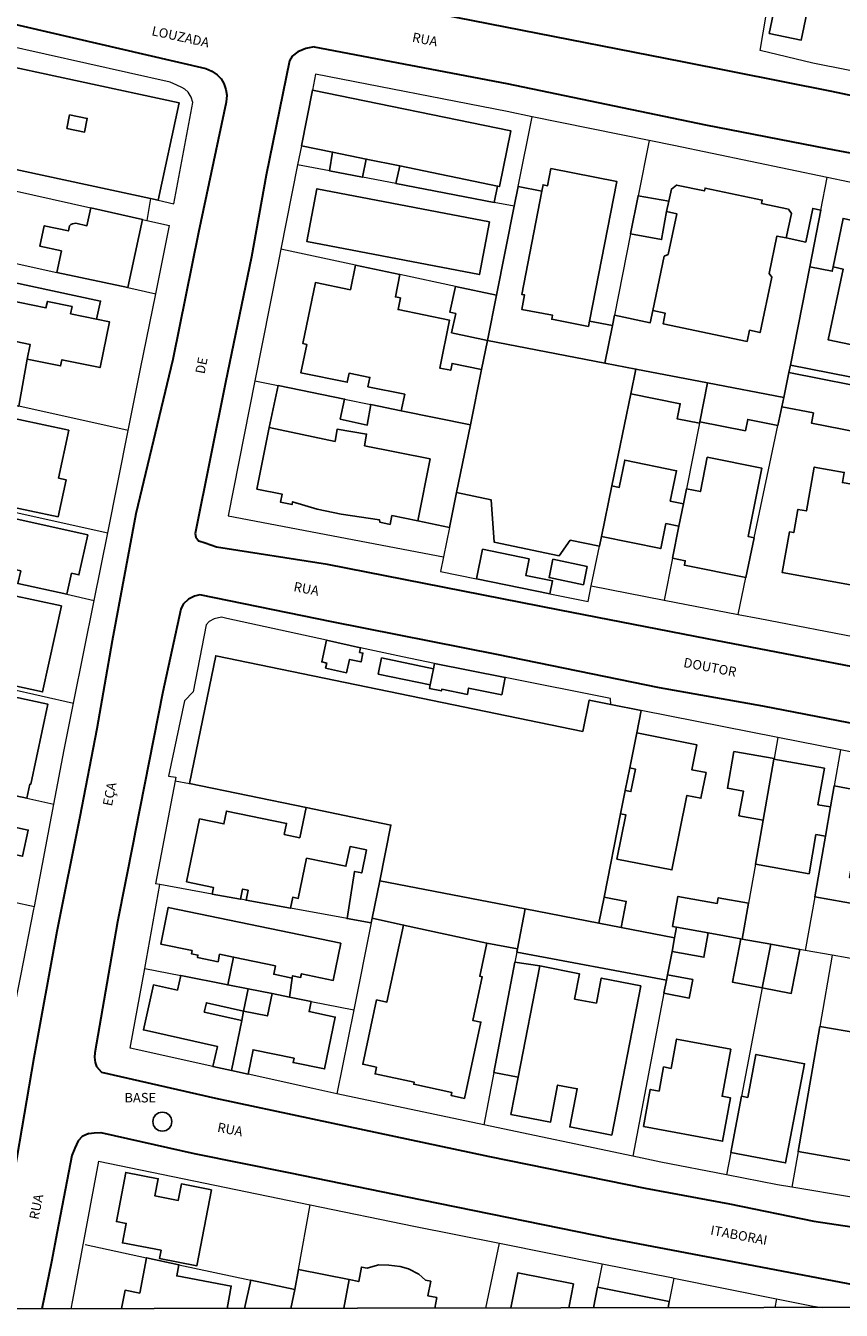
# Model space of a CAD drawing. Units: millimetres. Extents: x 280708 to 283149, y 1674344 to 1677126.
# Drawn here: x 281335 to 281464, y 1674345 to 1674548 of the extents above; entities that cross this region are included whole.
import ezdxf

# ---------------------------------------------------------------- set-up
doc = ezdxf.new("R2010")
doc.units = ezdxf.units.MM
doc.header["$MEASUREMENT"] = 0
for name, color, linetype in [('_textos', 7, 'Continuous'), ('Edificacoes', 2, 'Continuous'), ('Edificacoes_Vazios', 2, 'Continuous'), ('Topon_de_Vias', 7, 'Continuous')]:
    doc.layers.add(name, color=color, linetype=linetype)
for name, color, linetype, lineweight in [('Cerca', 8, 'Cerca', 20), ('Muro_Grade', 8, 'Continuous', 20), ('Pavimentacao_Asfaltica_Mfio', 10, 'Continuous', 30), ('Pavimentacao_Nao_Asfaltica_Mfio', 10, 'Continuous', 30)]:
    doc.layers.add(name, color=color, linetype=linetype, lineweight=lineweight)
doc.layers.add('Malha', color=7, linetype='Continuous', plot=False)
doc.styles.add('Arial', font='arial.ttf', dxfattribs={"height": 1.5})
doc.styles.get("Standard").update_dxf_attribs({"font": 'arial.ttf'})
doc.linetypes.add('Cerca', pattern='A,10,0,["X",Standard,S=1,R=0,X=0,Y=-0.5],0.1', length=10.1)

msp = doc.modelspace()

# ---------------------------------------------------------------- linework, layer by layer
at = {"layer": '_textos'}
msp.add_circle((281356.773, 1674374.378), 1.5, dxfattribs=at)
at = {"layer": 'Cerca', "flags": 128}
msp.add_lwpolyline([(281356.091, 1674520.008), (281358.59, 1674519.442), (281361.569, 1674535.455), (281361.354, 1674536.299), (281360.84, 1674537.103), (281360.347, 1674537.556), (281359.849, 1674537.848), (281359.073, 1674538.219), (281358.018, 1674538.66), (281325.005, 1674546.062)], dxfattribs=at)
at = {"layer": 'Edificacoes', "flags": 128}
for points in [[(281452.717, 1674546.357), (281457.785, 1674545.334), (281458.646, 1674549.601), (281453.578, 1674550.624)], [(281328.099, 1674542.166), (281359.41, 1674535.423), (281356.091, 1674520.008), (281354.907, 1674520.263), (281324.779, 1674526.751)], [(281378.753, 1674528.635), (281383.694, 1674527.616), (281389.017, 1674526.518), (281394.316, 1674525.426), (281409.765, 1674522.24), (281410.069, 1674522.178), (281411.878, 1674530.954), (281380.503, 1674537.424)], [(281383.694, 1674527.616), (281389.017, 1674526.518), (281388.425, 1674523.643), (281383.198, 1674524.645)], [(281394.316, 1674525.426), (281409.765, 1674522.24), (281409.233, 1674519.657), (281393.695, 1674522.634)], [(281408.15, 1674497.861), (281409.58, 1674504.982), (281412.405, 1674519.049), (281413.033, 1674522.178), (281416.772, 1674521.427), (281416.97, 1674522.448), (281417.679, 1674522.311), (281418.203, 1674525.007), (281428.601, 1674522.985), (281424.302, 1674500.873), (281427.923, 1674500.2), (281426.751, 1674494.271)], [(281424.144, 1674500.06), (281424.302, 1674500.873), (281428.601, 1674522.985), (281418.203, 1674525.007), (281417.679, 1674522.311), (281416.97, 1674522.448), (281416.772, 1674521.427), (281413.603, 1674505.129), (281414.035, 1674505.045), (281413.592, 1674502.767), (281418.46, 1674501.821), (281418.337, 1674501.189)], [(281408.496, 1674516.572), (281381.209, 1674521.815), (281379.611, 1674513.498), (281406.898, 1674508.255)], [(281442.941, 1674491.146), (281455.01, 1674488.816), (281455.839, 1674492.759), (281456.086, 1674493.935), (281459.125, 1674509.486), (281460.876, 1674518.451), (281459.601, 1674518.719), (281458.48, 1674513.394), (281455.395, 1674514.043), (281456.211, 1674517.917), (281455.755, 1674518.611), (281451.495, 1674519.508), (281451.607, 1674520.039), (281442.58, 1674521.939), (281442.482, 1674521.475), (281438.077, 1674522.402), (281437.242, 1674521.784), (281436.833, 1674519.841), (281436.492, 1674518.221), (281438.086, 1674517.885), (281436.731, 1674511.448), (281436.128, 1674511.169), (281434.316, 1674502.563), (281433.913, 1674500.649), (281428.248, 1674501.841), (281427.923, 1674500.2), (281426.751, 1674494.271), (281431.636, 1674493.328)], [(281449.206, 1674497.688), (281435.93, 1674500.483), (281436.281, 1674502.149), (281434.316, 1674502.563), (281436.128, 1674511.169), (281436.731, 1674511.448), (281438.086, 1674517.885), (281436.492, 1674518.221), (281436.833, 1674519.841), (281437.242, 1674521.784), (281438.077, 1674522.402), (281442.482, 1674521.475), (281442.58, 1674521.939), (281451.607, 1674520.039), (281451.495, 1674519.508), (281455.755, 1674518.611), (281456.211, 1674517.917), (281455.395, 1674514.043), (281453.938, 1674514.35), (281452.694, 1674508.44), (281453.117, 1674507.868), (281451.272, 1674499.105), (281449.579, 1674499.461)], [(281436.833, 1674519.841), (281431.982, 1674520.714), (281430.788, 1674514.681), (281435.697, 1674513.798), (281436.492, 1674518.221)], [(281340.093, 1674508.605), (281351.3, 1674506.193), (281353.62, 1674516.968), (281345.462, 1674518.795), (281344.858, 1674515.987), (281343.104, 1674516.365), (281342.59, 1674516.305), (281342.291, 1674516.165), (281342.092, 1674515.939), (281341.924, 1674515.16), (281338.113, 1674515.981), (281337.415, 1674512.739), (281340.825, 1674512.005)], [(281456.086, 1674493.935), (281459.125, 1674509.486), (281462.674, 1674508.792), (281462.806, 1674509.466), (281464.404, 1674517.134), (281471.974, 1674515.557), (281472.178, 1674516.662), (281475.773, 1674516), (281475.564, 1674514.86), (281483.381, 1674513.232), (281481.71, 1674505.212), (281480.79, 1674500.503), (281484.061, 1674499.864), (281482.947, 1674494.551), (281481.758, 1674488.876), (281474.838, 1674490.239)], [(281464.404, 1674517.134), (281471.974, 1674515.557), (281472.178, 1674516.662), (281475.773, 1674516), (281475.564, 1674514.86), (281483.381, 1674513.232), (281481.71, 1674505.212), (281480.032, 1674505.561), (281477.719, 1674494.462), (281472.081, 1674495.636), (281473.179, 1674500.906), (281468.867, 1674501.804), (281467.812, 1674496.739), (281462.047, 1674497.94), (281464.38, 1674509.138), (281462.806, 1674509.466)], [(281318.09, 1674513.342), (281333.171, 1674510.095), (281332.543, 1674507.176), (281346.995, 1674504.065), (281346.382, 1674501.218), (281348.441, 1674500.791), (281346.94, 1674493.556), (281340.885, 1674494.812), (281340.678, 1674493.814), (281335.383, 1674494.912), (281334.073, 1674487.463), (281320.729, 1674490.424), (281313.492, 1674492.03), (281315.808, 1674502.767)], [(281405.471, 1674484.517), (281394.551, 1674486.744), (281395.083, 1674489.352), (281389.282, 1674490.535), (281389.58, 1674491.996), (281386.288, 1674492.667), (281385.996, 1674491.236), (281378.677, 1674492.729), (281379.594, 1674497.225), (281378.993, 1674497.347), (281380.962, 1674507), (281386.505, 1674505.87), (281387.3, 1674509.766), (281394.339, 1674508.255), (281393.62, 1674504.727), (281394.422, 1674504.564), (281394.047, 1674502.724), (281402.164, 1674501.069), (281400.617, 1674493.483), (281402.358, 1674493.128), (281402.58, 1674494.217), (281407.228, 1674493.27)], [(281342.274, 1674502.07), (281346.382, 1674501.218), (281348.441, 1674500.791), (281346.94, 1674493.556), (281340.885, 1674494.812), (281340.678, 1674493.814), (281335.383, 1674494.912), (281335.862, 1674497.22), (281332.591, 1674497.898), (281332.138, 1674495.715), (281326.374, 1674496.91), (281326.551, 1674497.761), (281320.415, 1674499.034), (281321.891, 1674506.146), (281327.85, 1674504.91), (281328.134, 1674506.281), (281332.415, 1674505.394), (281332.182, 1674504.269), (281338.375, 1674502.985), (281338.59, 1674504.02), (281342.509, 1674503.207)], [(281409.58, 1674504.982), (281403.101, 1674506.373), (281402.225, 1674502.294), (281403.15, 1674502.096), (281402.501, 1674499.074), (281408.15, 1674497.861)], [(281426.751, 1674494.271), (281431.636, 1674493.328), (281430.828, 1674489.405), (281427.839, 1674474.866), (281426.195, 1674466.873), (281425.878, 1674465.329), (281421.26, 1674466.279), (281419.493, 1674463.834), (281409.233, 1674465.944), (281408.736, 1674472.677), (281403.288, 1674473.797), (281405.471, 1674484.517), (281407.228, 1674493.27), (281408.15, 1674497.861)], [(281431.636, 1674493.328), (281442.941, 1674491.146), (281441.723, 1674485.009), (281441.673, 1674484.759), (281438.182, 1674485.452), (281438.658, 1674487.85), (281430.828, 1674489.405)], [(281448.951, 1674483.574), (281449.308, 1674485.372), (281454.087, 1674484.423), (281454.709, 1674487.384), (281455.01, 1674488.816), (281442.941, 1674491.146), (281441.723, 1674485.009)], [(281455.839, 1674492.759), (281470.735, 1674489.843), (281469.366, 1674482.847), (281459.397, 1674484.799), (281459.711, 1674486.404), (281454.709, 1674487.384), (281455.01, 1674488.816)], [(281405.471, 1674484.517), (281403.288, 1674473.797), (281402.17, 1674468.306), (281397.153, 1674469.349), (281393.055, 1674470.169), (281392.778, 1674468.785), (281391.163, 1674469.108), (281391.079, 1674469.507), (281385.053, 1674470.409), (281381.268, 1674471.205), (281377.366, 1674472.358), (281377.278, 1674471.92), (281375.459, 1674472.284), (281375.714, 1674473.558), (281371.733, 1674474.354), (281373.68, 1674484.095), (281375.093, 1674490.711), (281385.577, 1674488.573), (281384.898, 1674485.41), (281389.165, 1674484.463), (281389.728, 1674487.727), (281394.551, 1674486.744)], [(281340.287, 1674469.962), (281326.825, 1674472.843), (281328.467, 1674480.517), (281324.896, 1674481.281), (281326.132, 1674487.055), (281341.976, 1674483.664), (281340.357, 1674476.101), (281341.547, 1674475.846)], [(281373.68, 1674484.095), (281371.733, 1674474.354), (281375.714, 1674473.558), (281375.459, 1674472.284), (281377.278, 1674471.92), (281377.366, 1674472.358), (281381.268, 1674471.205), (281385.053, 1674470.409), (281391.079, 1674469.507), (281391.163, 1674469.108), (281392.778, 1674468.785), (281393.055, 1674470.169), (281397.153, 1674469.349), (281399.107, 1674479.125), (281388.75, 1674481.195), (281389.057, 1674483.042), (281384.397, 1674483.816), (281384.079, 1674481.904)], [(281426.195, 1674466.873), (281435.558, 1674464.948), (281436.373, 1674468.912), (281438.442, 1674468.486), (281439.146, 1674472.032), (281437.078, 1674472.457), (281438.068, 1674477.269), (281429.886, 1674478.952), (281428.997, 1674474.628), (281427.839, 1674474.866)], [(281439.616, 1674474.397), (281439.146, 1674472.032), (281438.442, 1674468.486), (281437.438, 1674463.427), (281439.442, 1674463.029), (281439.3, 1674462.313), (281449.035, 1674460.38), (281450.352, 1674466.647), (281449.392, 1674466.838), (281451.545, 1674477.679), (281442.907, 1674479.394), (281441.828, 1674473.958)], [(281468.908, 1674474.559), (281466.151, 1674459.133), (281454.761, 1674461.169), (281455.909, 1674467.593), (281456.587, 1674467.472), (281457.243, 1674471.144), (281458.605, 1674470.901), (281459.844, 1674477.832), (281464.578, 1674476.986), (281464.292, 1674475.384)], [(281341.681, 1674457.725), (281333.946, 1674459.45), (281334.388, 1674461.43), (281328.761, 1674462.684), (281330.473, 1674470.363), (281344.99, 1674467.126), (281343.578, 1674460.794), (281342.423, 1674461.052)], [(281406.44, 1674460.177), (281418.043, 1674457.802), (281418.464, 1674459.858), (281414.23, 1674460.725), (281414.763, 1674463.331), (281407.394, 1674464.839)], [(281423.954, 1674462.131), (281418.525, 1674463.269), (281417.917, 1674460.37), (281423.346, 1674459.229)], [(281316.516, 1674446.952), (281337.843, 1674442.301), (281340.808, 1674455.894), (281332.947, 1674457.608), (281332.603, 1674456.032), (281323.202, 1674458.082), (281322.965, 1674456.996), (281318.9, 1674457.883)], [(281382.717, 1674450.472), (281388.109, 1674449.288), (281387.948, 1674448.554), (281388.492, 1674448.435), (281388.184, 1674447.035), (281386.372, 1674447.433), (281385.908, 1674445.317), (281382.586, 1674446.046), (281382.765, 1674446.861), (281381.963, 1674447.037)], [(281414.117, 1674408.02), (281391.145, 1674412.466), (281392.915, 1674421.252), (281379.511, 1674424.012), (281361.046, 1674427.814), (281365.204, 1674448.011), (281423.24, 1674436.061), (281424.258, 1674441.008), (281427.684, 1674440.303), (281432.466, 1674439.36), (281431.768, 1674435.849), (281430.66, 1674430.287), (281429.95, 1674426.716), (281429.217, 1674423.035), (281426.599, 1674409.881), (281425.779, 1674405.762)], [(281399.642, 1674445.965), (281391.437, 1674447.664), (281390.908, 1674445.108), (281399.129, 1674443.406)], [(281399.812, 1674446.816), (281410.973, 1674444.58), (281410.425, 1674441.846), (281405.187, 1674442.895), (281404.991, 1674441.915), (281400.937, 1674442.727), (281400.882, 1674442.452), (281399.013, 1674442.827), (281399.129, 1674443.406), (281399.642, 1674445.965)], [(281335.346, 1674425.499), (281328.821, 1674426.896), (281329.321, 1674429.234), (281321.586, 1674430.89), (281321.91, 1674432.404), (281312.528, 1674434.414), (281314.086, 1674441.69), (281316.775, 1674441.114), (281317.568, 1674444.816), (281321.579, 1674443.957), (281321.85, 1674445.214), (281327.349, 1674443.986), (281327.101, 1674442.833), (281338.669, 1674440.355), (281335.96, 1674427.707), (281335.825, 1674427.736)], [(281431.768, 1674435.849), (281430.66, 1674430.287), (281431.553, 1674430.109), (281430.842, 1674426.539), (281429.95, 1674426.716), (281429.217, 1674423.035), (281430.023, 1674422.875), (281428.633, 1674415.89), (281437.344, 1674414.157), (281439.691, 1674425.951), (281441.928, 1674425.506), (281442.732, 1674429.543), (281440.464, 1674429.994), (281441.253, 1674433.961)], [(281302.325, 1674432.57), (281307.886, 1674431.379), (281313.368, 1674430.205), (281312.879, 1674427.159), (281318.805, 1674425.889), (281318.491, 1674424.421), (281322.577, 1674423.546), (281322.873, 1674424.926), (281329.149, 1674423.581), (281328.794, 1674421.926), (281335.565, 1674420.474), (281334.678, 1674416.337), (281333.124, 1674416.67), (281332.535, 1674413.924), (281320.427, 1674416.52), (281310.769, 1674418.59), (281305.956, 1674419.622), (281305.074, 1674415.152), (281298.929, 1674416.478)], [(281453.475, 1674431.753), (281453.457, 1674431.65), (281451.767, 1674422.044), (281447.936, 1674422.718), (281448.624, 1674426.631), (281446.103, 1674427.074), (281447.123, 1674432.871)], [(281453.457, 1674431.65), (281451.767, 1674422.044), (281450.536, 1674415.052), (281459.006, 1674413.561), (281460.095, 1674419.753), (281461.6, 1674419.488), (281462.415, 1674424.117), (281460.419, 1674424.468), (281461.436, 1674430.246)], [(281332.535, 1674413.924), (281320.427, 1674416.52), (281310.769, 1674418.59), (281305.956, 1674419.622), (281305.731, 1674419.67), (281306.342, 1674422.521), (281304.817, 1674422.848), (281305.689, 1674426.915), (281312.223, 1674425.515), (281312.589, 1674427.221), (281312.879, 1674427.159), (281318.805, 1674425.889), (281318.491, 1674424.421), (281322.577, 1674423.546), (281322.873, 1674424.926), (281329.149, 1674423.581), (281328.794, 1674421.926), (281335.565, 1674420.474), (281334.678, 1674416.337), (281333.124, 1674416.67)], [(281463, 1674427.434), (281462.415, 1674424.117), (281461.6, 1674419.488), (281459.91, 1674409.904), (281469.437, 1674408.225), (281470.173, 1674412.112), (281465.415, 1674412.95), (281466.434, 1674418.733), (281471.266, 1674417.881), (281472.726, 1674425.592)], [(281378.532, 1674419.257), (281376.05, 1674419.768), (281376.408, 1674421.506), (281366.911, 1674423.461), (281366.494, 1674421.434), (281362.65, 1674422.225), (281360.603, 1674412.284), (281364.851, 1674411.409), (281364.633, 1674410.355), (281369.134, 1674409.539), (281369.463, 1674411.137), (281370.332, 1674410.959), (281370.007, 1674409.38), (281377.03, 1674408.107), (281377.386, 1674409.837), (281378.267, 1674409.655), (281379.578, 1674416.023), (281385.802, 1674414.741), (281386.445, 1674417.864), (281389.036, 1674417.331), (281388.288, 1674413.699), (281387.157, 1674413.932), (281385.974, 1674406.485), (281389.801, 1674405.791), (281389.949, 1674406.519), (281391.145, 1674412.466), (281392.915, 1674421.252), (281379.511, 1674424.012)], [(281408.08, 1674402.616), (281394.898, 1674405.454), (281389.949, 1674406.519), (281391.145, 1674412.466), (281414.117, 1674408.02), (281412.915, 1674401.718)], [(281425.779, 1674405.762), (281426.599, 1674409.881), (281430.099, 1674409.185), (281429.283, 1674405.084)], [(281437.422, 1674405.236), (281438.278, 1674409.984), (281444.497, 1674408.862), (281444.659, 1674409.757), (281449.452, 1674408.893), (281448.458, 1674403.245), (281448.225, 1674403.288), (281443.086, 1674404.215), (281438.08, 1674405.118)], [(281385.004, 1674402.568), (281357.71, 1674408.229), (281356.51, 1674402.442), (281361.482, 1674401.411), (281361.379, 1674400.912), (281362.386, 1674400.703), (281362.31, 1674400.338), (281365.572, 1674399.662), (281365.816, 1674400.839), (281368.023, 1674400.382), (281374.651, 1674399.007), (281374.374, 1674397.668), (281377.276, 1674397.067), (281377.354, 1674397.442), (281378.632, 1674397.177), (281378.753, 1674397.759), (281383.791, 1674396.714)], [(281414.117, 1674408.02), (281412.915, 1674401.718), (281412.811, 1674401.174), (281436.475, 1674396.731), (281436.64, 1674397.593), (281437.345, 1674401.278), (281437.759, 1674403.443), (281429.283, 1674405.084), (281425.779, 1674405.762)], [(281408.08, 1674402.616), (281394.898, 1674405.454), (281392.276, 1674393.274), (281390.634, 1674393.627), (281388.443, 1674383.451), (281390.62, 1674382.982), (281390.394, 1674381.931), (281396.587, 1674380.597), (281396.519, 1674380.284), (281402.555, 1674378.985), (281402.448, 1674378.488), (281404.529, 1674378.04), (281407.127, 1674390.112), (281405.845, 1674390.388), (281407.331, 1674397.288), (281406.951, 1674397.37)], [(281438.08, 1674405.118), (281443.086, 1674404.215), (281442.392, 1674400.367), (281437.345, 1674401.278), (281437.759, 1674403.443)], [(281448.458, 1674403.245), (281452.944, 1674402.436), (281451.62, 1674395.519), (281446.91, 1674396.421), (281448.225, 1674403.288)], [(281452.944, 1674402.436), (281451.62, 1674395.519), (281456.209, 1674394.641), (281457.542, 1674401.607)], [(281374.109, 1674394.612), (281376.881, 1674394.062), (281377.276, 1674397.067), (281374.374, 1674397.668), (281374.651, 1674399.007), (281368.023, 1674400.382), (281367.115, 1674396.002), (281370.35, 1674395.359)], [(281416.439, 1674398.983), (281413.032, 1674381.426), (281409.187, 1674382.172), (281412.51, 1674399.596)], [(281432.408, 1674395.861), (281427.829, 1674372.267), (281421.184, 1674373.556), (281422.354, 1674379.585), (281419.268, 1674380.15), (281418.136, 1674374.317), (281411.887, 1674375.529), (281413.032, 1674381.426), (281416.439, 1674398.983), (281422.714, 1674397.765), (281421.937, 1674393.764), (281425.395, 1674393.13), (281426.16, 1674397.074)], [(281367.682, 1674382.446), (281364.774, 1674383.09), (281365.479, 1674386.277), (281353.781, 1674388.866), (281355.361, 1674396.004), (281359.158, 1674395.164), (281359.671, 1674397.48), (281367.115, 1674396.002), (281370.35, 1674395.359), (281369.627, 1674391.861), (281363.739, 1674393.182), (281363.409, 1674391.69), (281369.321, 1674390.381)], [(281436.64, 1674397.593), (281436.475, 1674396.731), (281436.079, 1674394.663), (281440.059, 1674393.901), (281440.619, 1674396.831)], [(281367.682, 1674382.446), (281369.321, 1674390.381), (281369.627, 1674391.861), (281373.38, 1674391.085), (281374.109, 1674394.612), (281376.881, 1674394.062), (281380.291, 1674393.384), (281379.957, 1674391.765), (281384.113, 1674390.907), (281382.418, 1674382.702), (281377.451, 1674383.728), (281377.59, 1674384.402), (281371.115, 1674385.739), (281370.314, 1674381.863)], [(281460.705, 1674389.415), (281457.282, 1674369.661), (281466.69, 1674368.032), (281465.718, 1674362.421), (281470.961, 1674361.537), (281473.115, 1674373.898), (281472.115, 1674374.071), (281474.343, 1674386.928), (281468.177, 1674387.996), (281468.609, 1674390.492), (281473.577, 1674389.631), (281473.486, 1674389.109), (281475.7, 1674388.726), (281475.991, 1674390.397), (281470.543, 1674391.341), (281470.607, 1674391.71), (281467.561, 1674392.238), (281466.887, 1674388.344)], [(281432.814, 1674373.609), (281445.341, 1674371.282), (281446.613, 1674378.13), (281445.254, 1674378.383), (281446.637, 1674385.826), (281438.057, 1674387.42), (281437.199, 1674382.802), (281436.02, 1674383.021), (281435.312, 1674379.212), (281433.904, 1674379.474)], [(281448.342, 1674378.393), (281446.642, 1674369.511), (281455.303, 1674367.853), (281458.304, 1674383.533), (281450.618, 1674385.004), (281449.316, 1674378.207)], [(281364.532, 1674363.62), (281362.241, 1674351.599), (281356.325, 1674352.726), (281356.578, 1674354.054), (281350.471, 1674355.218), (281351.056, 1674358.283), (281349.499, 1674358.579), (281350.979, 1674366.344), (281356.124, 1674365.363), (281355.603, 1674362.631), (281359.279, 1674361.931), (281359.774, 1674364.527)]]:
    msp.add_lwpolyline(points, close=True, dxfattribs=at)
for points in [[(281367.001, 1674344.853), (281367.664, 1674348.387), (281359.049, 1674350.003), (281359.382, 1674351.776), (281354.253, 1674352.872), (281353.206, 1674347.294), (281350.881, 1674347.73), (281350.335, 1674344.825)], [(281399.831, 1674344.908), (281400.141, 1674346.575), (281398.769, 1674346.83), (281399.202, 1674349.156), (281398.399, 1674349.306), (281397.325, 1674350.266), (281395.663, 1674351.092), (281394.383, 1674351.487), (281392.554, 1674351.707), (281390.976, 1674351.769), (281390.047, 1674351.505), (281389.163, 1674351.237), (281388.249, 1674351.407), (281387.819, 1674349.096), (281386.313, 1674349.428), (281378.281, 1674351.01), (281377.706, 1674347.859), (281377.1, 1674344.87)], [(281399.831, 1674344.908), (281400.141, 1674346.575), (281398.769, 1674346.83), (281399.202, 1674349.156), (281398.399, 1674349.306), (281397.325, 1674350.266), (281395.663, 1674351.092), (281394.383, 1674351.487), (281392.554, 1674351.707), (281390.976, 1674351.769), (281390.047, 1674351.505), (281389.163, 1674351.237), (281388.249, 1674351.407), (281387.819, 1674349.096), (281386.313, 1674349.428)], [(281377.1, 1674344.87), (281377.706, 1674347.859), (281370.744, 1674349.347), (281369.785, 1674344.857)], [(281386.313, 1674349.428), (281385.467, 1674344.884)], [(281411.887, 1674344.928), (281412.979, 1674350.491), (281421.763, 1674348.766)], [(281421.763, 1674348.766), (281421.013, 1674344.944)], [(281425.574, 1674348.204), (281424.948, 1674344.95)], [(281436.727, 1674344.97), (281436.913, 1674345.962), (281425.574, 1674348.204)]]:
    msp.add_lwpolyline(points, dxfattribs=at)
at = {"layer": 'Edificacoes_Vazios', "flags": 128}
msp.add_lwpolyline([(281342.116, 1674533.512), (281344.908, 1674532.944), (281344.468, 1674530.781), (281341.676, 1674531.349)], close=True, dxfattribs=at)
at = {"layer": 'Malha', "flags": 128}
msp.add_lwpolyline([(281193.746, 1674898.828), (281675.958, 1674899.639), (281676.878, 1674345.374), (281194.69, 1674344.563), (281193.746, 1674898.828)], close=True, dxfattribs=at)
at = {"layer": 'Muro_Grade', "flags": 128}
for points in [[(281523.421, 1674577.34), (281520.452, 1674557.9), (281519.986, 1674554.847), (281516.258, 1674530.446), (281459.608, 1674541.677), (281451.261, 1674543.679), (281452.673, 1674551.769)], [(281509.046, 1674508.78), (281509.835, 1674513.1), (281509.568, 1674513.704), (281509.074, 1674514.268), (281508.511, 1674514.632), (281507.852, 1674514.897), (281498.614, 1674516.59), (281487.975, 1674518.54), (281472.456, 1674521.384), (281461.882, 1674523.595), (281437.622, 1674528.667), (281433.713, 1674529.462), (281415.25, 1674533.216), (281411.299, 1674534.02), (281381.004, 1674539.937), (281380.503, 1674537.424), (281378.753, 1674528.635), (281378.151, 1674525.612), (281375.501, 1674512.299), (281374.952, 1674509.542)], [(281405.471, 1674484.517), (281407.228, 1674493.27), (281408.15, 1674497.861), (281409.58, 1674504.982), (281412.405, 1674519.049), (281413.033, 1674522.178), (281415.25, 1674533.216)], [(281433.713, 1674529.462), (281431.982, 1674520.714), (281430.788, 1674514.681), (281428.248, 1674501.841), (281427.923, 1674500.2), (281426.751, 1674494.271)], [(281412.405, 1674519.049), (281409.233, 1674519.657), (281393.695, 1674522.634), (281388.425, 1674523.643), (281383.198, 1674524.645), (281378.151, 1674525.612)], [(281320.474, 1674524.391), (281345.462, 1674518.795), (281353.62, 1674516.968), (281354.337, 1674516.808), (281357.913, 1674516.007)], [(281456.086, 1674493.935), (281459.125, 1674509.486), (281460.876, 1674518.451), (281461.882, 1674523.595)], [(281354.907, 1674520.263), (281354.337, 1674516.808)], [(281354.907, 1674520.263), (281356.091, 1674520.008)], [(281323.931, 1674344.78), (281325.75, 1674354.368), (281327.097, 1674361.471), (281327.836, 1674365.099), (281330.061, 1674376.016), (281332.221, 1674386.621), (281333.229, 1674391.566), (281334.384, 1674397.408), (281336.476, 1674407.987), (281336.547, 1674408.36), (281339.637, 1674424.58), (281341.27, 1674433.157), (281342.751, 1674440.544), (281346.001, 1674456.762), (281348.136, 1674467.418), (281351.383, 1674483.623), (281353.335, 1674493.365), (281355.736, 1674505.238), (281357.913, 1674516.007)], [(281424.591, 1674459.069), (281436.127, 1674456.826), (281447.811, 1674454.554), (281451.232, 1674453.889), (281467.636, 1674450.723), (281477.356, 1674448.847), (281487.676, 1674447.023), (281497.477, 1674445.291), (281507.513, 1674443.519), (281513.499, 1674442.461), (281539.711, 1674437.766), (281541.119, 1674448.15), (281543.005, 1674462.07), (281544.796, 1674475.278), (281545.049, 1674477.275), (281546.823, 1674491.283), (281548.791, 1674506.819), (281518.427, 1674512.709), (281514.802, 1674513.412)], [(281318.09, 1674513.342), (281333.171, 1674510.095), (281340.093, 1674508.605), (281351.3, 1674506.193), (281355.736, 1674505.238)], [(281409.58, 1674504.982), (281403.101, 1674506.373), (281394.339, 1674508.255), (281387.3, 1674509.766), (281375.501, 1674512.299)], [(281374.952, 1674509.542), (281371.399, 1674491.464), (281367.2, 1674470.105), (281401.223, 1674463.656)], [(281408.15, 1674497.861), (281426.751, 1674494.271), (281431.636, 1674493.328), (281442.941, 1674491.146), (281455.01, 1674488.816)], [(281405.471, 1674484.517), (281403.288, 1674473.797), (281402.17, 1674468.306), (281401.223, 1674463.656), (281400.751, 1674461.341), (281406.44, 1674460.177), (281418.043, 1674457.802), (281424.076, 1674456.567), (281424.591, 1674459.069), (281425.878, 1674465.329), (281426.195, 1674466.873), (281427.839, 1674474.866), (281430.828, 1674489.405), (281431.636, 1674493.328)], [(281447.811, 1674454.554), (281449.035, 1674460.38), (281450.352, 1674466.647), (281454.087, 1674484.423), (281454.709, 1674487.384), (281455.01, 1674488.816), (281455.839, 1674492.759), (281456.086, 1674493.935)], [(281545.049, 1674477.275), (281533.997, 1674479.175), (281525.821, 1674480.581), (281524.271, 1674480.848), (281515.377, 1674482.377), (281515.087, 1674482.427), (281514.456, 1674482.536), (281510.337, 1674483.244), (281508.387, 1674483.628), (281507.399, 1674483.823), (281504.458, 1674484.403), (281494.322, 1674486.4), (281484.588, 1674488.318), (281481.758, 1674488.876), (281474.838, 1674490.239), (281456.086, 1674493.935)], [(281351.383, 1674483.623), (281334.073, 1674487.463), (281320.729, 1674490.424), (281313.492, 1674492.03)], [(281371.399, 1674491.464), (281375.093, 1674490.711), (281385.577, 1674488.573), (281389.728, 1674487.727), (281394.551, 1674486.744), (281405.471, 1674484.517)], [(281442.941, 1674491.146), (281441.723, 1674485.009), (281441.673, 1674484.759), (281439.616, 1674474.397), (281439.146, 1674472.032), (281438.442, 1674468.486), (281437.438, 1674463.427), (281436.127, 1674456.826)], [(281310.013, 1674475.909), (281311.116, 1674475.663), (281317.701, 1674474.197), (281348.136, 1674467.418)], [(281307.723, 1674465.297), (281308.765, 1674465.065), (281315.338, 1674463.599), (281315.651, 1674463.529), (281333.946, 1674459.45), (281341.681, 1674457.725), (281346.001, 1674456.762)], [(281473.791, 1674431.214), (281464.006, 1674433.142), (281454.065, 1674435.102), (281432.466, 1674439.36), (281427.684, 1674440.303), (281427.635, 1674441.243), (281410.973, 1674444.58), (281399.812, 1674446.816), (281394.746, 1674447.831), (281388.109, 1674449.288), (281382.717, 1674450.472), (281366.97, 1674453.929), (281366.113, 1674454.093), (281364.988, 1674453.834), (281364.151, 1674453.44), (281363.722, 1674452.901), (281361.64, 1674442.324), (281360.294, 1674440.89), (281357.748, 1674429.007), (281358.921, 1674428.808)], [(281304.239, 1674449.149), (281321.85, 1674445.214), (281327.349, 1674443.986), (281342.751, 1674440.544)], [(281425.779, 1674405.762), (281426.599, 1674409.881), (281429.217, 1674423.035), (281429.95, 1674426.716), (281430.66, 1674430.287), (281431.768, 1674435.849), (281432.466, 1674439.36)], [(281454.065, 1674435.102), (281453.475, 1674431.753), (281453.457, 1674431.65), (281451.767, 1674422.044), (281450.536, 1674415.052), (281449.452, 1674408.893), (281448.458, 1674403.245)], [(281301.261, 1674432.798), (281302.325, 1674432.57), (281307.886, 1674431.379), (281313.368, 1674430.205), (281328.821, 1674426.896), (281335.346, 1674425.499), (281339.637, 1674424.58)], [(281464.006, 1674433.142), (281463, 1674427.434), (281462.415, 1674424.117), (281461.6, 1674419.488), (281459.91, 1674409.904), (281458.42, 1674401.448)], [(281358.921, 1674428.808), (281358.818, 1674428.273), (281355.686, 1674411.977)], [(281358.818, 1674428.273), (281361.046, 1674427.814), (281379.511, 1674424.012), (281392.915, 1674421.252), (281391.145, 1674412.466), (281389.949, 1674406.519), (281389.801, 1674405.791), (281387.032, 1674392.046), (281384.362, 1674378.792)], [(281298.312, 1674416.611), (281298.929, 1674416.478), (281305.074, 1674415.152), (281309.806, 1674414.131), (281317.162, 1674412.543), (281319.468, 1674412.046), (281322.807, 1674411.325), (281336.547, 1674408.36)], [(281389.801, 1674405.791), (281385.974, 1674406.485), (281377.03, 1674408.107), (281370.007, 1674409.38), (281369.134, 1674409.539), (281364.633, 1674410.355), (281356.369, 1674411.854), (281355.686, 1674411.977)], [(281391.145, 1674412.466), (281414.117, 1674408.02), (281425.779, 1674405.762), (281429.283, 1674405.084), (281437.759, 1674403.443)], [(281480.251, 1674359.971), (281476.914, 1674360.534), (281470.961, 1674361.537), (281465.718, 1674362.421), (281456.303, 1674364.008), (281454.019, 1674364.394), (281445.961, 1674365.954), (281435.585, 1674367.963), (281431.148, 1674368.901), (281407.605, 1674373.878), (281384.362, 1674378.792), (281380.566, 1674379.594), (281370.314, 1674381.863), (281367.682, 1674382.446), (281364.774, 1674383.09), (281351.699, 1674385.984), (281353.978, 1674398.611), (281356.369, 1674411.854)], [(281414.117, 1674408.02), (281412.915, 1674401.718), (281412.811, 1674401.174), (281412.51, 1674399.596), (281409.187, 1674382.172), (281407.605, 1674373.878)], [(281438.08, 1674405.118), (281437.759, 1674403.443), (281437.345, 1674401.278), (281436.64, 1674397.593), (281436.475, 1674396.731), (281436.079, 1674394.663), (281431.148, 1674368.901)], [(281497.388, 1674394.418), (281493.419, 1674395.135), (281488.066, 1674396.1), (281487.472, 1674396.207), (281483.716, 1674396.885), (281482.633, 1674397.08), (281477.579, 1674397.992), (281477.323, 1674398.038), (281476.313, 1674398.22), (281467.832, 1674399.75), (281465.015, 1674400.259), (281462.657, 1674400.684), (281458.42, 1674401.448), (281457.542, 1674401.607), (281452.944, 1674402.436), (281448.458, 1674403.245), (281448.225, 1674403.288), (281443.086, 1674404.215), (281438.08, 1674405.118)], [(281452.944, 1674402.436), (281451.62, 1674395.519), (281448.342, 1674378.393), (281446.642, 1674369.511), (281445.961, 1674365.954)], [(281462.657, 1674400.684), (281460.705, 1674389.415), (281457.282, 1674369.661), (281456.303, 1674364.008)], [(281353.978, 1674398.611), (281359.671, 1674397.48), (281367.115, 1674396.002), (281370.35, 1674395.359), (281374.109, 1674394.612), (281376.881, 1674394.062), (281380.291, 1674393.384), (281387.032, 1674392.046)], [(281367.682, 1674382.446), (281369.321, 1674390.381), (281369.627, 1674391.861), (281370.35, 1674395.359)], [(281346.681, 1674368.12), (281342.571, 1674346.176), (281342.29, 1674344.811)], [(281346.681, 1674368.12), (281380.148, 1674361.238), (281396.536, 1674357.869), (281410.068, 1674355.166), (281426.289, 1674351.925), (281437.282, 1674349.729), (281437.61, 1674349.663), (281453.87, 1674346.39), (281459.642, 1674345.228), (281461.103, 1674345.011)], [(281377.706, 1674347.859), (281378.281, 1674351.01), (281380.148, 1674361.238)], [(281407.923, 1674344.922), (281410.068, 1674355.166)], [(281344.559, 1674354.944), (281354.253, 1674352.872), (281359.382, 1674351.776), (281370.744, 1674349.347), (281377.706, 1674347.859), (281377.1, 1674344.87)], [(281426.289, 1674351.925), (281425.574, 1674348.204), (281424.948, 1674344.95)], [(281437.61, 1674349.663), (281436.913, 1674345.962), (281436.727, 1674344.97)], [(281453.87, 1674346.39), (281453.588, 1674344.998)]]:
    msp.add_lwpolyline(points, dxfattribs=at)
at = {"layer": 'Pavimentacao_Asfaltica_Mfio', "flags": 128}
for points in [[(281315.861, 1674551.948), (281354.343, 1674542.986), (281363.667, 1674540.826), (281364.571, 1674540.405), (281365.463, 1674539.853), (281366.046, 1674539.184), (281366.492, 1674538.474), (281366.793, 1674537.498), (281366.961, 1674536.622), (281366.867, 1674535.499), (281362.488, 1674514.936), (281358.431, 1674494.829), (281352.594, 1674470.459), (281348.826, 1674450.36), (281346.436, 1674436.468), (281343.742, 1674422.561), (281340.075, 1674404.409), (281336.436, 1674384.444), (281333.385, 1674366.544)], [(281380.789, 1674544.266), (281379.45, 1674543.988), (281378.214, 1674543.454), (281377.32, 1674542.777), (281376.854, 1674542.027), (281373.178, 1674523.999), (281370.879, 1674511.086), (281366.781, 1674491.199), (281361.945, 1674467.318), (281362.048, 1674466.776), (281362.557, 1674466.138)], [(281361.871, 1674457.459), (281360.899, 1674456.981), (281360.057, 1674456.192), (281359.68, 1674455.355), (281356.869, 1674442.295), (281352.497, 1674420.147), (281352.233, 1674418.692), (281349.702, 1674405.949), (281346.081, 1674385.253), (281346.039, 1674384.549), (281346.142, 1674383.712), (281346.339, 1674383.107), (281347.161, 1674382.176)], [(281345.143, 1674372.501), (281344.104, 1674372.051), (281343.445, 1674371.341), (281342.92, 1674370.181), (281342.45, 1674369.024), (281340.165, 1674356.962), (281339.23, 1674352.215), (281337.712, 1674344.803)]]:
    msp.add_lwpolyline(points, dxfattribs=at)
at = {"layer": 'Pavimentacao_Nao_Asfaltica_Mfio', "flags": 128}
for points in [[(281579.146, 1674704.278), (281575.135, 1674671.786), (281570.978, 1674640.875), (281567.722, 1674615.787), (281563.754, 1674581.654), (281560.02, 1674555.746), (281557.618, 1674540.517), (281557.281, 1674538.139), (281554.914, 1674521.788), (281554.4, 1674520.838), (281553.892, 1674520.386), (281553.464, 1674520.032), (281552.707, 1674519.597), (281552.044, 1674519.36), (281551.18, 1674519.361), (281550.359, 1674519.526), (281513.418, 1674526.995), (281484.689, 1674532.53), (281462.593, 1674537.19), (281439.01, 1674541.912), (281383.04, 1674552.911), (281381.552, 1674553.465)], [(281380.789, 1674544.266), (281411.212, 1674538.467), (281442.619, 1674531.915), (281461.869, 1674528.173), (281485.317, 1674523.752)], [(281476.885, 1674444.176), (281442.927, 1674450.666), (281419.634, 1674455.195), (281382.903, 1674462.449), (281365.321, 1674465.202), (281363.516, 1674465.785), (281362.557, 1674466.138)], [(281472.083, 1674436.117), (281451.711, 1674440.067), (281435.393, 1674442.933), (281409.672, 1674448.198), (281383.549, 1674453.379), (281362.71, 1674457.65), (281361.871, 1674457.459)], [(281347.161, 1674382.176), (281365.199, 1674378.116), (281380.485, 1674374.834), (281408.497, 1674368.85), (281433.087, 1674363.841), (281446.455, 1674361.385), (281459.763, 1674358.647), (281477.781, 1674355.975)], [(281345.143, 1674372.501), (281346.019, 1674372.589), (281347.046, 1674372.67), (281361.788, 1674369.332), (281376.73, 1674366.35), (281397.79, 1674362.044), (281427.756, 1674355.933), (281450.236, 1674351.649), (281470.68, 1674347.77), (281482.862, 1674346.171), (281495.665, 1674345.081), (281496.076, 1674345.07)]]:
    msp.add_lwpolyline(points, dxfattribs=at)

# ---------------------------------------------------------------- texts
at = {"layer": '_textos'}
msp.add_text('BASE', height=1.5, rotation=0.00003, dxfattribs=at).set_placement((281350.778, 1674377.419))
at = {"layer": 'Topon_de_Vias', "style": 'Arial'}
for s, rotation, p in [('LOUZADA', 347.7642, (281354.984, 1674546.107)), ('RUA', 348.93862, (281396.173, 1674545.078)), ('DE', 78.70707, (281363.432, 1674492.467)), ('RUA', 349.29252, (281377.43, 1674458.243)), ('DOUTOR', 349.29252, (281439.066, 1674446.256)), ('EÇA', 78.70707, (281348.794, 1674424.16)), ('RUA', 349.35437, (281365.37, 1674372.791)), ('RUA', 78.70707, (281337.181, 1674358.809)), ('ITABORAI', 349.35437, (281443.326, 1674356.538))]:
    msp.add_text(s, height=1.5, rotation=rotation, dxfattribs=at).set_placement(p)

doc.saveas('drawing.dxf')
